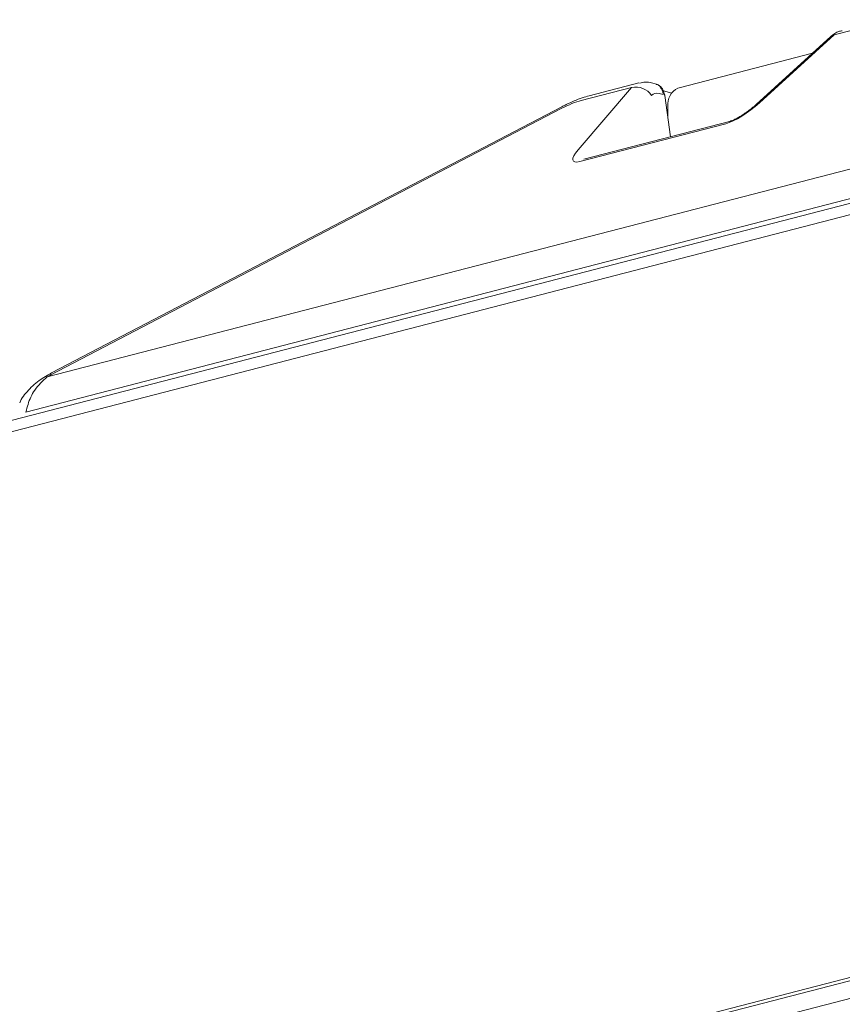
# Model space of a CAD drawing. Units: inches. Extents: x 113.3 to 183.7, y 88.8 to 122.3.
# Drawn here: x 127 to 132.4, y 96.8 to 103.3 of the extents above; entities that cross this region are included whole.
import ezdxf

# ---------------------------------------------------------------- set-up
doc = ezdxf.new("R2010")
doc.units = ezdxf.units.IN
doc.header["$MEASUREMENT"] = 0
doc.layers.add('レイヤー 1', color=7, linetype='Continuous')

# ---------------------------------------------------------------- blocks, each defined once
blk = doc.blocks.new('block 61')
at = {"layer": 'レイヤー 1', "color": 7, "lineweight": 9}
blk.add_open_spline([(131.7701, 102.6904), (131.7639, 102.6862), (131.7566, 102.6824), (131.7508, 102.6787), (131.7425, 102.6745), (131.7343, 102.6704), (131.727, 102.6669), (131.7215, 102.6649), (131.717, 102.6632), (131.7125, 102.6614), (131.7098, 102.6604), (131.707, 102.6594), (131.7053, 102.659)], degree=3, knots=[0, 0, 0, 0, 1, 1, 1, 2, 2, 2, 3, 3, 3, 4, 4, 4, 4], dxfattribs=at)
blk = doc.blocks.new('block 60')
at = {"layer": 'レイヤー 1'}
blk.add_blockref('block 61', (0, 0), dxfattribs=at)
blk = doc.blocks.new('block 59')
at = {"layer": 'レイヤー 1'}
blk.add_blockref('block 60', (0, 0), dxfattribs=at)
blk = doc.blocks.new('block 58')
at = {"layer": 'レイヤー 1'}
blk.add_blockref('block 59', (0, 0), dxfattribs=at)
blk = doc.blocks.new('block 65')
at = {"layer": 'レイヤー 1', "color": 7, "lineweight": 9}
blk.add_open_spline([(131.8789, 102.77), (131.8693, 102.762), (131.86, 102.7538), (131.8493, 102.7455), (131.8317, 102.7307), (131.8114, 102.7152), (131.788, 102.7011), (131.7825, 102.6973), (131.7763, 102.6938), (131.7701, 102.6904)], degree=3, knots=[0, 0, 0, 0, 1, 1, 1, 2, 2, 2, 3, 3, 3, 3], dxfattribs=at)
blk = doc.blocks.new('block 64')
at = {"layer": 'レイヤー 1'}
blk.add_blockref('block 65', (0, 0), dxfattribs=at)
blk = doc.blocks.new('block 63')
at = {"layer": 'レイヤー 1'}
blk.add_blockref('block 64', (0, 0), dxfattribs=at)
blk = doc.blocks.new('block 62')
at = {"layer": 'レイヤー 1'}
blk.add_blockref('block 63', (0, 0), dxfattribs=at)
blk = doc.blocks.new('block 69')
at = {"layer": 'レイヤー 1', "color": 7, "lineweight": 9}
blk.add_lwpolyline([(132.3706, 103.2175), (131.8789, 102.77)], dxfattribs=at)
blk = doc.blocks.new('block 68')
at = {"layer": 'レイヤー 1'}
blk.add_blockref('block 69', (0, 0), dxfattribs=at)
blk = doc.blocks.new('block 67')
at = {"layer": 'レイヤー 1'}
blk.add_blockref('block 68', (0, 0), dxfattribs=at)
blk = doc.blocks.new('block 66')
at = {"layer": 'レイヤー 1'}
blk.add_blockref('block 67', (0, 0), dxfattribs=at)
blk = doc.blocks.new('block 73')
at = {"layer": 'レイヤー 1', "color": 7, "lineweight": 9}
blk.add_lwpolyline([(131.7039, 102.6587), (130.7434, 102.4099)], dxfattribs=at)
blk = doc.blocks.new('block 72')
at = {"layer": 'レイヤー 1'}
blk.add_blockref('block 73', (0, 0), dxfattribs=at)
blk = doc.blocks.new('block 71')
at = {"layer": 'レイヤー 1'}
blk.add_blockref('block 72', (0, 0), dxfattribs=at)
blk = doc.blocks.new('block 70')
at = {"layer": 'レイヤー 1'}
blk.add_blockref('block 71', (0, 0), dxfattribs=at)
blk = doc.blocks.new('block 85')
at = {"layer": 'レイヤー 1', "color": 7, "lineweight": 9}
blk.add_open_spline([(132.4453, 103.2561), (132.4377, 103.2547), (132.4295, 103.2533), (132.4229, 103.2512), (132.4033, 103.2454), (132.3871, 103.2313), (132.3706, 103.2175)], degree=3, knots=[0, 0, 0, 0, 1, 1, 1, 2, 2, 2, 2], dxfattribs=at)
blk = doc.blocks.new('block 84')
at = {"layer": 'レイヤー 1'}
blk.add_blockref('block 85', (0, 0), dxfattribs=at)
blk = doc.blocks.new('block 83')
at = {"layer": 'レイヤー 1'}
blk.add_blockref('block 84', (0, 0), dxfattribs=at)
blk = doc.blocks.new('block 82')
at = {"layer": 'レイヤー 1'}
blk.add_blockref('block 83', (0, 0), dxfattribs=at)
blk = doc.blocks.new('block 89')
at = {"layer": 'レイヤー 1', "color": 7, "lineweight": 9}
blk.add_lwpolyline([(130.5994, 102.7555), (127.2394, 101.0023)], dxfattribs=at)
blk = doc.blocks.new('block 88')
at = {"layer": 'レイヤー 1'}
blk.add_blockref('block 89', (0, 0), dxfattribs=at)
blk = doc.blocks.new('block 87')
at = {"layer": 'レイヤー 1'}
blk.add_blockref('block 88', (0, 0), dxfattribs=at)
blk = doc.blocks.new('block 86')
at = {"layer": 'レイヤー 1'}
blk.add_blockref('block 87', (0, 0), dxfattribs=at)
blk = doc.blocks.new('block 93')
at = {"layer": 'レイヤー 1', "color": 7, "lineweight": 9}
blk.add_lwpolyline([(131.3146, 102.5577), (131.2767, 102.8285)], dxfattribs=at)
blk = doc.blocks.new('block 92')
at = {"layer": 'レイヤー 1'}
blk.add_blockref('block 93', (0, 0), dxfattribs=at)
blk = doc.blocks.new('block 91')
at = {"layer": 'レイヤー 1'}
blk.add_blockref('block 92', (0, 0), dxfattribs=at)
blk = doc.blocks.new('block 90')
at = {"layer": 'レイヤー 1'}
blk.add_blockref('block 91', (0, 0), dxfattribs=at)
blk = doc.blocks.new('block 97')
at = {"layer": 'レイヤー 1', "color": 7, "lineweight": 9}
blk.add_open_spline([(131.1903, 102.9122), (131.1765, 102.9153), (131.1627, 102.9181), (131.1486, 102.9177), (131.1358, 102.9174), (131.1234, 102.914), (131.111, 102.9109)], degree=3, knots=[0, 0, 0, 0, 1, 1, 1, 2, 2, 2, 2], dxfattribs=at)
blk = doc.blocks.new('block 96')
at = {"layer": 'レイヤー 1'}
blk.add_blockref('block 97', (0, 0), dxfattribs=at)
blk = doc.blocks.new('block 95')
at = {"layer": 'レイヤー 1'}
blk.add_blockref('block 96', (0, 0), dxfattribs=at)
blk = doc.blocks.new('block 94')
at = {"layer": 'レイヤー 1'}
blk.add_blockref('block 95', (0, 0), dxfattribs=at)
blk = doc.blocks.new('block 101')
at = {"layer": 'レイヤー 1', "color": 7, "lineweight": 9}
blk.add_lwpolyline([(131.1066, 102.9126), (130.7786, 102.8278)], dxfattribs=at)
blk = doc.blocks.new('block 100')
at = {"layer": 'レイヤー 1'}
blk.add_blockref('block 101', (0, 0), dxfattribs=at)
blk = doc.blocks.new('block 99')
at = {"layer": 'レイヤー 1'}
blk.add_blockref('block 100', (0, 0), dxfattribs=at)
blk = doc.blocks.new('block 98')
at = {"layer": 'レイヤー 1'}
blk.add_blockref('block 99', (0, 0), dxfattribs=at)
blk = doc.blocks.new('block 105')
at = {"layer": 'レイヤー 1', "color": 7, "lineweight": 9}
blk.add_lwpolyline([(131.222, 102.904), (131.1903, 102.9122)], dxfattribs=at)
blk = doc.blocks.new('block 104')
at = {"layer": 'レイヤー 1'}
blk.add_blockref('block 105', (0, 0), dxfattribs=at)
blk = doc.blocks.new('block 103')
at = {"layer": 'レイヤー 1'}
blk.add_blockref('block 104', (0, 0), dxfattribs=at)
blk = doc.blocks.new('block 102')
at = {"layer": 'レイヤー 1'}
blk.add_blockref('block 103', (0, 0), dxfattribs=at)
blk = doc.blocks.new('block 109')
at = {"layer": 'レイヤー 1', "color": 7, "lineweight": 9}
blk.add_open_spline([(131.2767, 102.8285), (131.2764, 102.8309), (131.2764, 102.8327), (131.2757, 102.8344), (131.2747, 102.8402), (131.273, 102.8457), (131.2709, 102.8513)], degree=3, knots=[0, 0, 0, 0, 1, 1, 1, 2, 2, 2, 2], dxfattribs=at)
blk = doc.blocks.new('block 108')
at = {"layer": 'レイヤー 1'}
blk.add_blockref('block 109', (0, 0), dxfattribs=at)
blk = doc.blocks.new('block 107')
at = {"layer": 'レイヤー 1'}
blk.add_blockref('block 108', (0, 0), dxfattribs=at)
blk = doc.blocks.new('block 106')
at = {"layer": 'レイヤー 1'}
blk.add_blockref('block 107', (0, 0), dxfattribs=at)
blk = doc.blocks.new('block 113')
at = {"layer": 'レイヤー 1', "color": 7, "lineweight": 9}
blk.add_open_spline([(131.2757, 102.8358), (131.2726, 102.8454), (131.2699, 102.855), (131.2661, 102.8644), (131.2602, 102.8761), (131.2526, 102.8861), (131.243, 102.8929), (131.2368, 102.8971), (131.2302, 102.9005), (131.2233, 102.9033)], degree=3, knots=[0, 0, 0, 0, 1, 1, 1, 2, 2, 2, 3, 3, 3, 3], dxfattribs=at)
blk = doc.blocks.new('block 112')
at = {"layer": 'レイヤー 1'}
blk.add_blockref('block 113', (0, 0), dxfattribs=at)
blk = doc.blocks.new('block 111')
at = {"layer": 'レイヤー 1'}
blk.add_blockref('block 112', (0, 0), dxfattribs=at)
blk = doc.blocks.new('block 110')
at = {"layer": 'レイヤー 1'}
blk.add_blockref('block 111', (0, 0), dxfattribs=at)
blk = doc.blocks.new('block 117')
at = {"layer": 'レイヤー 1', "color": 7, "lineweight": 9}
blk.add_lwpolyline([(131.3229, 102.8454), (131.2674, 102.8602)], dxfattribs=at)
blk = doc.blocks.new('block 116')
at = {"layer": 'レイヤー 1'}
blk.add_blockref('block 117', (0, 0), dxfattribs=at)
blk = doc.blocks.new('block 115')
at = {"layer": 'レイヤー 1'}
blk.add_blockref('block 116', (0, 0), dxfattribs=at)
blk = doc.blocks.new('block 114')
at = {"layer": 'レイヤー 1'}
blk.add_blockref('block 115', (0, 0), dxfattribs=at)
blk = doc.blocks.new('block 121')
at = {"layer": 'レイヤー 1', "color": 7, "lineweight": 9}
blk.add_open_spline([(130.7786, 102.8278), (130.7634, 102.8234), (130.749, 102.8189), (130.7334, 102.8141), (130.6987, 102.8023), (130.6628, 102.7868), (130.6273, 102.7693), (130.618, 102.7648), (130.6087, 102.7603), (130.5994, 102.7555)], degree=3, knots=[0, 0, 0, 0, 1, 1, 1, 2, 2, 2, 3, 3, 3, 3], dxfattribs=at)
blk = doc.blocks.new('block 120')
at = {"layer": 'レイヤー 1'}
blk.add_blockref('block 121', (0, 0), dxfattribs=at)
blk = doc.blocks.new('block 119')
at = {"layer": 'レイヤー 1'}
blk.add_blockref('block 120', (0, 0), dxfattribs=at)
blk = doc.blocks.new('block 118')
at = {"layer": 'レイヤー 1'}
blk.add_blockref('block 119', (0, 0), dxfattribs=at)
blk = doc.blocks.new('block 125')
at = {"layer": 'レイヤー 1', "color": 7, "lineweight": 9}
blk.add_open_spline([(127.2102, 100.9851), (127.1957, 100.9771), (127.1812, 100.9689), (127.1671, 100.9602), (127.1375, 100.9403), (127.1113, 100.9151), (127.0865, 100.8886), (127.0634, 100.8634), (127.0403, 100.8369), (127.0293, 100.8052)], degree=3, knots=[0, 0, 0, 0, 1, 1, 1, 2, 2, 2, 3, 3, 3, 3], dxfattribs=at)
blk = doc.blocks.new('block 124')
at = {"layer": 'レイヤー 1'}
blk.add_blockref('block 125', (0, 0), dxfattribs=at)
blk = doc.blocks.new('block 123')
at = {"layer": 'レイヤー 1'}
blk.add_blockref('block 124', (0, 0), dxfattribs=at)
blk = doc.blocks.new('block 122')
at = {"layer": 'レイヤー 1'}
blk.add_blockref('block 123', (0, 0), dxfattribs=at)
blk = doc.blocks.new('block 133')
at = {"layer": 'レイヤー 1', "color": 7, "lineweight": 9}
blk.add_open_spline([(127.2394, 101.0023), (127.237, 101.0009), (127.2339, 100.9999), (127.2319, 100.9985), (127.2246, 100.9944), (127.2174, 100.9906), (127.2098, 100.9861)], degree=3, knots=[0, 0, 0, 0, 1, 1, 1, 2, 2, 2, 2], dxfattribs=at)
blk = doc.blocks.new('block 132')
at = {"layer": 'レイヤー 1'}
blk.add_blockref('block 133', (0, 0), dxfattribs=at)
blk = doc.blocks.new('block 131')
at = {"layer": 'レイヤー 1'}
blk.add_blockref('block 132', (0, 0), dxfattribs=at)
blk = doc.blocks.new('block 130')
at = {"layer": 'レイヤー 1'}
blk.add_blockref('block 131', (0, 0), dxfattribs=at)
blk = doc.blocks.new('block 137')
at = {"layer": 'レイヤー 1', "color": 7, "lineweight": 9}
blk.add_lwpolyline([(132.2489, 103.1076), (131.3811, 102.8826)], dxfattribs=at)
blk = doc.blocks.new('block 136')
at = {"layer": 'レイヤー 1'}
blk.add_blockref('block 137', (0, 0), dxfattribs=at)
blk = doc.blocks.new('block 135')
at = {"layer": 'レイヤー 1'}
blk.add_blockref('block 136', (0, 0), dxfattribs=at)
blk = doc.blocks.new('block 134')
at = {"layer": 'レイヤー 1'}
blk.add_blockref('block 135', (0, 0), dxfattribs=at)
blk = doc.blocks.new('block 141')
at = {"layer": 'レイヤー 1', "color": 7, "lineweight": 9}
blk.add_lwpolyline([(131.2978, 102.7768), (131.296, 102.6914)], dxfattribs=at)
blk = doc.blocks.new('block 140')
at = {"layer": 'レイヤー 1'}
blk.add_blockref('block 141', (0, 0), dxfattribs=at)
blk = doc.blocks.new('block 139')
at = {"layer": 'レイヤー 1'}
blk.add_blockref('block 140', (0, 0), dxfattribs=at)
blk = doc.blocks.new('block 138')
at = {"layer": 'レイヤー 1'}
blk.add_blockref('block 139', (0, 0), dxfattribs=at)
blk = doc.blocks.new('block 145')
at = {"layer": 'レイヤー 1', "color": 7, "lineweight": 9}
blk.add_open_spline([(131.3811, 102.8826), (131.3329, 102.8702), (131.2984, 102.8268), (131.2978, 102.7768)], degree=3, dxfattribs=at)
blk = doc.blocks.new('block 144')
at = {"layer": 'レイヤー 1'}
blk.add_blockref('block 145', (0, 0), dxfattribs=at)
blk = doc.blocks.new('block 143')
at = {"layer": 'レイヤー 1'}
blk.add_blockref('block 144', (0, 0), dxfattribs=at)
blk = doc.blocks.new('block 142')
at = {"layer": 'レイヤー 1'}
blk.add_blockref('block 143', (0, 0), dxfattribs=at)
blk = doc.blocks.new('block 389')
at = {"layer": 'レイヤー 1', "color": 7, "lineweight": 9}
blk.add_lwpolyline([(136.4444, 103.1403), (115.6605, 97.7611)], dxfattribs=at)
blk = doc.blocks.new('block 388')
at = {"layer": 'レイヤー 1'}
blk.add_blockref('block 389', (0, 0), dxfattribs=at)
blk = doc.blocks.new('block 387')
at = {"layer": 'レイヤー 1'}
blk.add_blockref('block 388', (0, 0), dxfattribs=at)
blk = doc.blocks.new('block 386')
at = {"layer": 'レイヤー 1'}
blk.add_blockref('block 387', (0, 0), dxfattribs=at)
blk = doc.blocks.new('block 441')
at = {"layer": 'レイヤー 1', "color": 7, "lineweight": 9}
blk.add_lwpolyline([(135.7375, 102.9887), (127.0696, 100.7453)], dxfattribs=at)
blk = doc.blocks.new('block 440')
at = {"layer": 'レイヤー 1'}
blk.add_blockref('block 441', (0, 0), dxfattribs=at)
blk = doc.blocks.new('block 439')
at = {"layer": 'レイヤー 1'}
blk.add_blockref('block 440', (0, 0), dxfattribs=at)
blk = doc.blocks.new('block 438')
at = {"layer": 'レイヤー 1'}
blk.add_blockref('block 439', (0, 0), dxfattribs=at)
blk = doc.blocks.new('block 473')
at = {"layer": 'レイヤー 1', "color": 7, "lineweight": 9}
blk.add_open_spline([(127.2102, 100.9764), (127.1809, 100.9496), (127.1516, 100.9227), (127.1278, 100.8893), (127.1182, 100.8755), (127.1096, 100.86), (127.1023, 100.8441), (127.0875, 100.8128), (127.0789, 100.779), (127.0696, 100.7453)], degree=3, knots=[0, 0, 0, 0, 1, 1, 1, 2, 2, 2, 3, 3, 3, 3], dxfattribs=at)
blk = doc.blocks.new('block 472')
at = {"layer": 'レイヤー 1'}
blk.add_blockref('block 473', (0, 0), dxfattribs=at)
blk = doc.blocks.new('block 471')
at = {"layer": 'レイヤー 1'}
blk.add_blockref('block 472', (0, 0), dxfattribs=at)
blk = doc.blocks.new('block 470')
at = {"layer": 'レイヤー 1'}
blk.add_blockref('block 471', (0, 0), dxfattribs=at)
blk = doc.blocks.new('block 477')
at = {"layer": 'レイヤー 1', "color": 7, "lineweight": 9}
blk.add_lwpolyline([(127.2102, 100.9764), (135.8119, 103.2027)], dxfattribs=at)
blk = doc.blocks.new('block 476')
at = {"layer": 'レイヤー 1'}
blk.add_blockref('block 477', (0, 0), dxfattribs=at)
blk = doc.blocks.new('block 475')
at = {"layer": 'レイヤー 1'}
blk.add_blockref('block 476', (0, 0), dxfattribs=at)
blk = doc.blocks.new('block 474')
at = {"layer": 'レイヤー 1'}
blk.add_blockref('block 475', (0, 0), dxfattribs=at)
blk = doc.blocks.new('block 497')
at = {"layer": 'レイヤー 1', "color": 7, "lineweight": 9}
blk.add_lwpolyline([(131.6784, 102.6435), (130.7169, 102.3948)], dxfattribs=at)
blk = doc.blocks.new('block 496')
at = {"layer": 'レイヤー 1'}
blk.add_blockref('block 497', (0, 0), dxfattribs=at)
blk = doc.blocks.new('block 495')
at = {"layer": 'レイヤー 1'}
blk.add_blockref('block 496', (0, 0), dxfattribs=at)
blk = doc.blocks.new('block 494')
at = {"layer": 'レイヤー 1'}
blk.add_blockref('block 495', (0, 0), dxfattribs=at)
blk = doc.blocks.new('block 501')
at = {"layer": 'レイヤー 1', "color": 7, "lineweight": 9}
blk.add_open_spline([(131.6784, 102.6435), (131.7356, 102.6583), (131.8293, 102.7159), (131.8996, 102.7803)], degree=3, dxfattribs=at)
blk = doc.blocks.new('block 500')
at = {"layer": 'レイヤー 1'}
blk.add_blockref('block 501', (0, 0), dxfattribs=at)
blk = doc.blocks.new('block 499')
at = {"layer": 'レイヤー 1'}
blk.add_blockref('block 500', (0, 0), dxfattribs=at)
blk = doc.blocks.new('block 498')
at = {"layer": 'レイヤー 1'}
blk.add_blockref('block 499', (0, 0), dxfattribs=at)
blk = doc.blocks.new('block 505')
at = {"layer": 'レイヤー 1', "color": 7, "lineweight": 9}
blk.add_lwpolyline([(132.3912, 103.2278), (131.8996, 102.7803)], dxfattribs=at)
blk = doc.blocks.new('block 504')
at = {"layer": 'レイヤー 1'}
blk.add_blockref('block 505', (0, 0), dxfattribs=at)
blk = doc.blocks.new('block 503')
at = {"layer": 'レイヤー 1'}
blk.add_blockref('block 504', (0, 0), dxfattribs=at)
blk = doc.blocks.new('block 502')
at = {"layer": 'レイヤー 1'}
blk.add_blockref('block 503', (0, 0), dxfattribs=at)
blk = doc.blocks.new('block 509')
at = {"layer": 'レイヤー 1', "color": 7, "lineweight": 9}
blk.add_lwpolyline([(132.7809, 103.3284), (132.3912, 103.2278)], dxfattribs=at)
blk = doc.blocks.new('block 508')
at = {"layer": 'レイヤー 1'}
blk.add_blockref('block 509', (0, 0), dxfattribs=at)
blk = doc.blocks.new('block 507')
at = {"layer": 'レイヤー 1'}
blk.add_blockref('block 508', (0, 0), dxfattribs=at)
blk = doc.blocks.new('block 506')
at = {"layer": 'レイヤー 1'}
blk.add_blockref('block 507', (0, 0), dxfattribs=at)
blk = doc.blocks.new('block 521')
at = {"layer": 'レイヤー 1', "color": 7, "lineweight": 9}
blk.add_open_spline([(127.2346, 100.9899), (127.227, 100.9854), (127.2184, 100.9809), (127.2102, 100.9764)], degree=3, dxfattribs=at)
blk = doc.blocks.new('block 520')
at = {"layer": 'レイヤー 1'}
blk.add_blockref('block 521', (0, 0), dxfattribs=at)
blk = doc.blocks.new('block 519')
at = {"layer": 'レイヤー 1'}
blk.add_blockref('block 520', (0, 0), dxfattribs=at)
blk = doc.blocks.new('block 518')
at = {"layer": 'レイヤー 1'}
blk.add_blockref('block 519', (0, 0), dxfattribs=at)
blk = doc.blocks.new('block 525')
at = {"layer": 'レイヤー 1', "color": 7, "lineweight": 9}
blk.add_lwpolyline([(130.5953, 102.7427), (127.2346, 100.9899)], dxfattribs=at)
blk = doc.blocks.new('block 524')
at = {"layer": 'レイヤー 1'}
blk.add_blockref('block 525', (0, 0), dxfattribs=at)
blk = doc.blocks.new('block 523')
at = {"layer": 'レイヤー 1'}
blk.add_blockref('block 524', (0, 0), dxfattribs=at)
blk = doc.blocks.new('block 522')
at = {"layer": 'レイヤー 1'}
blk.add_blockref('block 523', (0, 0), dxfattribs=at)
blk = doc.blocks.new('block 529')
at = {"layer": 'レイヤー 1', "color": 7, "lineweight": 9}
blk.add_open_spline([(130.7266, 102.7968), (130.69, 102.7875), (130.6449, 102.7689), (130.5953, 102.7427)], degree=3, dxfattribs=at)
blk = doc.blocks.new('block 528')
at = {"layer": 'レイヤー 1'}
blk.add_blockref('block 529', (0, 0), dxfattribs=at)
blk = doc.blocks.new('block 527')
at = {"layer": 'レイヤー 1'}
blk.add_blockref('block 528', (0, 0), dxfattribs=at)
blk = doc.blocks.new('block 526')
at = {"layer": 'レイヤー 1'}
blk.add_blockref('block 527', (0, 0), dxfattribs=at)
blk = doc.blocks.new('block 533')
at = {"layer": 'レイヤー 1', "color": 7, "lineweight": 9}
blk.add_lwpolyline([(131.058, 102.8826), (130.7266, 102.7968)], dxfattribs=at)
blk = doc.blocks.new('block 532')
at = {"layer": 'レイヤー 1'}
blk.add_blockref('block 533', (0, 0), dxfattribs=at)
blk = doc.blocks.new('block 531')
at = {"layer": 'レイヤー 1'}
blk.add_blockref('block 532', (0, 0), dxfattribs=at)
blk = doc.blocks.new('block 530')
at = {"layer": 'レイヤー 1'}
blk.add_blockref('block 531', (0, 0), dxfattribs=at)
blk = doc.blocks.new('block 537')
at = {"layer": 'レイヤー 1', "color": 7, "lineweight": 9}
blk.add_lwpolyline([(130.7055, 102.4713), (131.058, 102.8826)], dxfattribs=at)
blk = doc.blocks.new('block 536')
at = {"layer": 'レイヤー 1'}
blk.add_blockref('block 537', (0, 0), dxfattribs=at)
blk = doc.blocks.new('block 535')
at = {"layer": 'レイヤー 1'}
blk.add_blockref('block 536', (0, 0), dxfattribs=at)
blk = doc.blocks.new('block 534')
at = {"layer": 'レイヤー 1'}
blk.add_blockref('block 535', (0, 0), dxfattribs=at)
blk = doc.blocks.new('block 541')
at = {"layer": 'レイヤー 1', "color": 7, "lineweight": 9}
blk.add_open_spline([(130.7055, 102.4713), (130.6549, 102.412), (130.6601, 102.38), (130.7169, 102.3948)], degree=3, dxfattribs=at)
blk = doc.blocks.new('block 540')
at = {"layer": 'レイヤー 1'}
blk.add_blockref('block 541', (0, 0), dxfattribs=at)
blk = doc.blocks.new('block 539')
at = {"layer": 'レイヤー 1'}
blk.add_blockref('block 540', (0, 0), dxfattribs=at)
blk = doc.blocks.new('block 538')
at = {"layer": 'レイヤー 1'}
blk.add_blockref('block 539', (0, 0), dxfattribs=at)
blk = doc.blocks.new('block 593')
at = {"layer": 'レイヤー 1', "color": 7, "lineweight": 9}
blk.add_open_spline([(131.1899, 102.8285), (131.1613, 102.8719), (131.109, 102.8936), (131.058, 102.8826)], degree=3, dxfattribs=at)
blk = doc.blocks.new('block 592')
at = {"layer": 'レイヤー 1'}
blk.add_blockref('block 593', (0, 0), dxfattribs=at)
blk = doc.blocks.new('block 591')
at = {"layer": 'レイヤー 1'}
blk.add_blockref('block 592', (0, 0), dxfattribs=at)
blk = doc.blocks.new('block 590')
at = {"layer": 'レイヤー 1'}
blk.add_blockref('block 591', (0, 0), dxfattribs=at)
blk = doc.blocks.new('block 597')
at = {"layer": 'レイヤー 1', "color": 7, "lineweight": 9}
blk.add_open_spline([(131.2395, 102.843), (131.2199, 102.8482), (131.2016, 102.843), (131.1899, 102.8285)], degree=3, dxfattribs=at)
blk = doc.blocks.new('block 596')
at = {"layer": 'レイヤー 1'}
blk.add_blockref('block 597', (0, 0), dxfattribs=at)
blk = doc.blocks.new('block 595')
at = {"layer": 'レイヤー 1'}
blk.add_blockref('block 596', (0, 0), dxfattribs=at)
blk = doc.blocks.new('block 594')
at = {"layer": 'レイヤー 1'}
blk.add_blockref('block 595', (0, 0), dxfattribs=at)
blk = doc.blocks.new('block 601')
at = {"layer": 'レイヤー 1', "color": 7, "lineweight": 9}
blk.add_lwpolyline([(131.2668, 102.8361), (131.2395, 102.843)], dxfattribs=at)
blk = doc.blocks.new('block 600')
at = {"layer": 'レイヤー 1'}
blk.add_blockref('block 601', (0, 0), dxfattribs=at)
blk = doc.blocks.new('block 599')
at = {"layer": 'レイヤー 1'}
blk.add_blockref('block 600', (0, 0), dxfattribs=at)
blk = doc.blocks.new('block 598')
at = {"layer": 'レイヤー 1'}
blk.add_blockref('block 599', (0, 0), dxfattribs=at)
blk = doc.blocks.new('block 605')
at = {"layer": 'レイヤー 1', "color": 7, "lineweight": 9}
blk.add_open_spline([(131.2619, 102.8585), (131.2574, 102.8675), (131.253, 102.8771), (131.2478, 102.8843), (131.2426, 102.8919), (131.2364, 102.8978), (131.2302, 102.9005), (131.2271, 102.9016), (131.2244, 102.9022), (131.2209, 102.9026)], degree=3, knots=[0, 0, 0, 0, 1, 1, 1, 2, 2, 2, 3, 3, 3, 3], dxfattribs=at)
blk = doc.blocks.new('block 604')
at = {"layer": 'レイヤー 1'}
blk.add_blockref('block 605', (0, 0), dxfattribs=at)
blk = doc.blocks.new('block 603')
at = {"layer": 'レイヤー 1'}
blk.add_blockref('block 604', (0, 0), dxfattribs=at)
blk = doc.blocks.new('block 602')
at = {"layer": 'レイヤー 1'}
blk.add_blockref('block 603', (0, 0), dxfattribs=at)
blk = doc.blocks.new('block 609')
at = {"layer": 'レイヤー 1', "color": 7, "lineweight": 9}
blk.add_open_spline([(131.2668, 102.8361), (131.2661, 102.8437), (131.264, 102.8516), (131.2619, 102.8585)], degree=3, dxfattribs=at)
blk = doc.blocks.new('block 608')
at = {"layer": 'レイヤー 1'}
blk.add_blockref('block 609', (0, 0), dxfattribs=at)
blk = doc.blocks.new('block 607')
at = {"layer": 'レイヤー 1'}
blk.add_blockref('block 608', (0, 0), dxfattribs=at)
blk = doc.blocks.new('block 606')
at = {"layer": 'レイヤー 1'}
blk.add_blockref('block 607', (0, 0), dxfattribs=at)
blk = doc.blocks.new('block 613')
at = {"layer": 'レイヤー 1', "color": 7, "lineweight": 9}
blk.add_open_spline([(131.2716, 102.8492), (131.2705, 102.854), (131.2668, 102.8578), (131.2619, 102.8585)], degree=3, dxfattribs=at)
blk = doc.blocks.new('block 612')
at = {"layer": 'レイヤー 1'}
blk.add_blockref('block 613', (0, 0), dxfattribs=at)
blk = doc.blocks.new('block 611')
at = {"layer": 'レイヤー 1'}
blk.add_blockref('block 612', (0, 0), dxfattribs=at)
blk = doc.blocks.new('block 610')
at = {"layer": 'レイヤー 1'}
blk.add_blockref('block 611', (0, 0), dxfattribs=at)
blk = doc.blocks.new('block 2013')
at = {"layer": 'レイヤー 1', "color": 7, "lineweight": 9}
blk.add_lwpolyline([(113.8904, 92.0678), (136.413, 97.8969)], dxfattribs=at)
blk = doc.blocks.new('block 2012')
at = {"layer": 'レイヤー 1'}
blk.add_blockref('block 2013', (0, 0), dxfattribs=at)
blk = doc.blocks.new('block 2011')
at = {"layer": 'レイヤー 1'}
blk.add_blockref('block 2012', (0, 0), dxfattribs=at)
blk = doc.blocks.new('block 2010')
at = {"layer": 'レイヤー 1'}
blk.add_blockref('block 2011', (0, 0), dxfattribs=at)
blk = doc.blocks.new('block 2705')
at = {"layer": 'レイヤー 1', "color": 7, "lineweight": 9}
blk.add_lwpolyline([(136.3934, 103.0528), (115.6095, 97.6736)], dxfattribs=at)
blk = doc.blocks.new('block 2704')
at = {"layer": 'レイヤー 1'}
blk.add_blockref('block 2705', (0, 0), dxfattribs=at)
blk = doc.blocks.new('block 2703')
at = {"layer": 'レイヤー 1'}
blk.add_blockref('block 2704', (0, 0), dxfattribs=at)
blk = doc.blocks.new('block 2702')
at = {"layer": 'レイヤー 1'}
blk.add_blockref('block 2703', (0, 0), dxfattribs=at)
blk = doc.blocks.new('block 2733')
at = {"layer": 'レイヤー 1', "color": 7, "lineweight": 9}
blk.add_lwpolyline([(133.0737, 97.1713), (116.005, 92.7537)], dxfattribs=at)
blk = doc.blocks.new('block 2732')
at = {"layer": 'レイヤー 1'}
blk.add_blockref('block 2733', (0, 0), dxfattribs=at)
blk = doc.blocks.new('block 2731')
at = {"layer": 'レイヤー 1'}
blk.add_blockref('block 2732', (0, 0), dxfattribs=at)
blk = doc.blocks.new('block 2730')
at = {"layer": 'レイヤー 1'}
blk.add_blockref('block 2731', (0, 0), dxfattribs=at)
blk = doc.blocks.new('block 2917')
at = {"layer": 'レイヤー 1', "color": 7, "lineweight": 9}
blk.add_lwpolyline([(133.1137, 97.1613), (116.0443, 92.7433)], dxfattribs=at)
blk = doc.blocks.new('block 2916')
at = {"layer": 'レイヤー 1'}
blk.add_blockref('block 2917', (0, 0), dxfattribs=at)
blk = doc.blocks.new('block 2915')
at = {"layer": 'レイヤー 1'}
blk.add_blockref('block 2916', (0, 0), dxfattribs=at)
blk = doc.blocks.new('block 2914')
at = {"layer": 'レイヤー 1'}
blk.add_blockref('block 2915', (0, 0), dxfattribs=at)
blk = doc.blocks.new('block 5')
at = {"layer": 'レイヤー 1'}
for name in ['block 506', 'block 66', 'block 502', 'block 82', 'block 474', 'block 386', 'block 134', 'block 2702', 'block 438', 'block 98', 'block 590', 'block 94', 'block 102', 'block 602', 'block 110', 'block 118', 'block 534', 'block 530', 'block 594', 'block 598', 'block 606', 'block 610', 'block 114', 'block 106', 'block 90', 'block 142', 'block 86', 'block 526', 'block 138', 'block 498', 'block 62', 'block 522', 'block 494', 'block 70', 'block 58', 'block 538', 'block 122', 'block 470', 'block 130', 'block 518', 'block 2010', 'block 2730', 'block 2914']:
    blk.add_blockref(name, (0, 0), dxfattribs=at)
blk = doc.blocks.new('block 4')
at = {"layer": 'レイヤー 1'}
blk.add_blockref('block 5', (0, 0), dxfattribs=at)
blk = doc.blocks.new('block 3')
at = {"layer": 'レイヤー 1'}
blk.add_blockref('block 4', (0, 0), dxfattribs=at)
blk = doc.blocks.new('block 2')
at = {"layer": 'レイヤー 1'}
blk.add_blockref('block 3', (0, 0), dxfattribs=at)

msp = doc.modelspace()

# ---------------------------------------------------------------- block references
at = {"layer": 'レイヤー 1'}
msp.add_blockref('block 2', (0, 0), dxfattribs=at)

doc.saveas('drawing.dxf')
